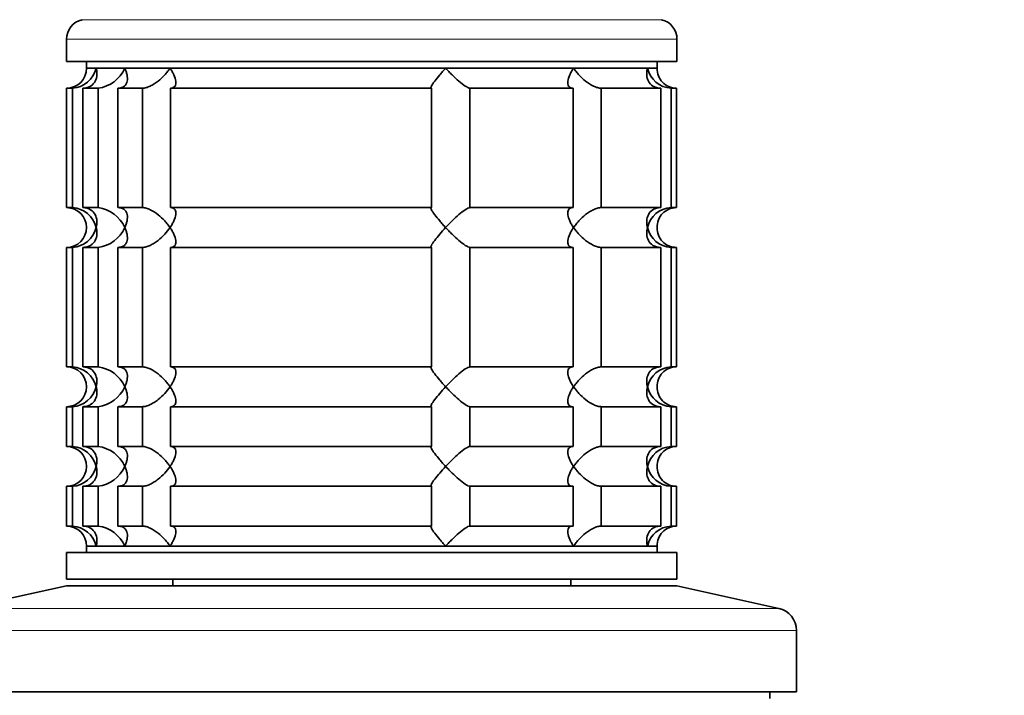
# Model space of a CAD drawing. Units: millimetres. Extents: x 0 to 1457, y 0 to 2761.
# Drawn here: x 761 to 835, y 2092 to 2143 of the extents above; entities that cross this region are included whole.
import ezdxf
from ezdxf import colors
from ezdxf.entities.mleader import LeaderData, LeaderLine
from ezdxf.math import Vec2, Vec3

# ---------------------------------------------------------------- set-up
doc = ezdxf.new("R2010")
doc.units = ezdxf.units.MM
doc.layers.add('DV1_Défaut', color=7, linetype='Continuous')
doc.layers.add('Défaut', color=7, linetype='Continuous')

# ---------------------------------------------------------------- blocks, each defined once
blk = doc.blocks.new('_DOT')
at = {"color": 0}
blk.add_line((0, 0), (-1, 0), dxfattribs=at)
at = {"color": 0, "const_width": 0.333}
blk.add_lwpolyline([(-0.1665, 0, 1), (0.1665, 0, 1)], format="xyb", close=True, dxfattribs=at)
blk = doc.blocks.new('SE')
at = {"layer": 'DV1_Défaut', "color": 7, "linetype": 'Continuous', "lineweight": 18}
for p, q in [((765.344, 2142.677), (809.014, 2142.677)), ((764.179, 2141.215), (810.179, 2141.215)), ((756.511, 2098.316), (817.847, 2098.316)), ((755.179, 2096.656), (819.179, 2096.656))]:
    blk.add_line(p, q, dxfattribs=at)
at = {"layer": 'DV1_Défaut', "color": 7, "linetype": 'Continuous', "lineweight": 35}
for p, q in [((764.179, 2141.215), (764.179, 2139.516)), ((810.179, 2139.516), (810.179, 2141.215)), ((764.179, 2139.516), (810.179, 2139.516)), ((765.679, 2139.516), (765.679, 2139.016)), ((808.679, 2139.016), (808.679, 2139.516)), ((765.679, 2139.016), (808.679, 2139.016)), ((766.411, 2139.016), (765.679, 2139.016)), ((766.411, 2139.016), (768.559, 2139.016)), ((768.559, 2139.016), (771.976, 2139.016)), ((771.976, 2139.016), (792.743, 2139.016)), ((792.743, 2139.016), (802.382, 2139.016)), ((802.382, 2139.016), (807.946, 2139.016)), ((807.946, 2139.016), (808.679, 2139.016)), ((764.622, 2137.516), (764.179, 2137.516)), ((764.179, 2137.516), (764.179, 2128.516)), ((764.622, 2137.516), (764.622, 2128.516)), ((765.398, 2137.516), (766.553, 2137.516)), ((765.398, 2128.516), (765.398, 2137.516)), ((766.553, 2137.516), (766.553, 2128.516)), ((768.052, 2137.516), (769.89, 2137.516)), ((768.052, 2128.516), (768.052, 2137.516)), ((769.89, 2137.516), (769.89, 2128.516)), ((772.01, 2137.516), (791.671, 2137.516)), ((772.01, 2128.516), (772.01, 2137.516)), ((791.671, 2137.516), (791.671, 2128.516)), ((794.567, 2137.516), (802.348, 2137.516)), ((794.567, 2128.516), (794.567, 2137.516)), ((802.348, 2137.516), (802.348, 2128.516)), ((804.468, 2137.516), (808.96, 2137.516)), ((804.468, 2128.516), (804.468, 2137.516)), ((808.96, 2137.516), (808.96, 2128.516)), ((809.736, 2137.516), (810.13, 2137.516)), ((809.736, 2128.516), (809.736, 2137.516)), ((810.13, 2137.516), (810.13, 2128.516)), ((764.622, 2128.516), (764.179, 2128.516)), ((766.553, 2128.516), (765.398, 2128.516)), ((769.89, 2128.516), (768.052, 2128.516)), ((791.671, 2128.516), (772.01, 2128.516)), ((802.348, 2128.516), (794.567, 2128.516)), ((808.96, 2128.516), (804.468, 2128.516)), ((810.13, 2128.516), (809.736, 2128.516)), ((764.622, 2125.516), (764.179, 2125.516)), ((764.179, 2125.516), (764.179, 2116.516)), ((764.622, 2125.516), (764.622, 2116.516)), ((765.398, 2125.516), (766.553, 2125.516)), ((765.398, 2116.516), (765.398, 2125.516)), ((766.553, 2125.516), (766.553, 2116.516)), ((768.052, 2125.516), (769.89, 2125.516)), ((768.052, 2116.516), (768.052, 2125.516)), ((769.89, 2125.516), (769.89, 2116.516)), ((772.01, 2125.516), (791.671, 2125.516)), ((772.01, 2116.516), (772.01, 2125.516)), ((791.671, 2125.516), (791.671, 2116.516)), ((794.567, 2125.516), (802.348, 2125.516)), ((794.567, 2116.516), (794.567, 2125.516)), ((802.348, 2125.516), (802.348, 2116.516)), ((804.468, 2125.516), (808.96, 2125.516)), ((804.468, 2116.516), (804.468, 2125.516)), ((808.96, 2125.516), (808.96, 2116.516)), ((809.736, 2125.516), (810.13, 2125.516)), ((809.736, 2116.516), (809.736, 2125.516)), ((810.13, 2125.516), (810.13, 2116.516)), ((764.622, 2116.516), (764.179, 2116.516)), ((766.553, 2116.516), (765.398, 2116.516)), ((769.89, 2116.516), (768.052, 2116.516)), ((791.671, 2116.516), (772.01, 2116.516)), ((802.348, 2116.516), (794.567, 2116.516)), ((808.96, 2116.516), (804.468, 2116.516)), ((810.13, 2116.516), (809.736, 2116.516)), ((764.622, 2113.516), (764.179, 2113.516)), ((764.179, 2113.516), (764.179, 2110.516)), ((764.622, 2113.516), (764.622, 2110.516)), ((765.398, 2113.516), (766.553, 2113.516)), ((765.398, 2110.516), (765.398, 2113.516)), ((766.553, 2113.516), (766.553, 2110.516)), ((768.052, 2113.516), (769.89, 2113.516)), ((768.052, 2110.516), (768.052, 2113.516)), ((769.89, 2113.516), (769.89, 2110.516)), ((772.01, 2113.516), (791.671, 2113.516)), ((772.01, 2110.516), (772.01, 2113.516)), ((791.671, 2113.516), (791.671, 2110.516)), ((794.567, 2113.516), (802.348, 2113.516)), ((794.567, 2110.516), (794.567, 2113.516)), ((802.348, 2113.516), (802.348, 2110.516)), ((804.468, 2113.516), (808.96, 2113.516)), ((804.468, 2110.516), (804.468, 2113.516)), ((808.96, 2113.516), (808.96, 2110.516)), ((809.736, 2113.516), (810.13, 2113.516)), ((809.736, 2110.516), (809.736, 2113.516)), ((810.13, 2113.516), (810.13, 2110.516)), ((764.622, 2110.516), (764.179, 2110.516)), ((766.553, 2110.516), (765.398, 2110.516)), ((769.89, 2110.516), (768.052, 2110.516)), ((791.671, 2110.516), (772.01, 2110.516)), ((802.348, 2110.516), (794.567, 2110.516)), ((808.96, 2110.516), (804.468, 2110.516)), ((810.13, 2110.516), (809.736, 2110.516)), ((764.179, 2107.516), (764.622, 2107.516)), ((764.179, 2107.516), (764.179, 2104.516)), ((764.622, 2107.516), (764.622, 2104.516)), ((765.398, 2107.516), (766.553, 2107.516)), ((765.398, 2104.516), (765.398, 2107.516)), ((766.553, 2107.516), (766.553, 2104.516)), ((768.052, 2107.516), (769.89, 2107.516)), ((768.052, 2104.516), (768.052, 2107.516)), ((769.89, 2107.516), (769.89, 2104.516)), ((772.01, 2107.516), (791.671, 2107.516)), ((772.01, 2104.516), (772.01, 2107.516)), ((791.671, 2107.516), (791.671, 2104.516)), ((794.567, 2107.516), (802.348, 2107.516)), ((794.567, 2104.516), (794.567, 2107.516)), ((802.348, 2107.516), (802.348, 2104.516)), ((804.468, 2107.516), (808.96, 2107.516)), ((804.468, 2104.516), (804.468, 2107.516)), ((808.96, 2107.516), (808.96, 2104.516)), ((809.736, 2107.516), (810.13, 2107.516)), ((809.736, 2104.516), (809.736, 2107.516)), ((810.13, 2107.516), (810.13, 2104.516)), ((764.179, 2104.516), (764.622, 2104.516)), ((766.553, 2104.516), (765.398, 2104.516)), ((769.89, 2104.516), (768.052, 2104.516)), ((791.671, 2104.516), (772.01, 2104.516)), ((802.348, 2104.516), (794.567, 2104.516)), ((808.96, 2104.516), (804.468, 2104.516)), ((810.13, 2104.516), (809.736, 2104.516)), ((765.679, 2103.016), (808.679, 2103.016)), ((765.679, 2103.016), (765.679, 2102.516)), ((766.411, 2103.016), (765.679, 2103.016)), ((766.411, 2103.016), (768.559, 2103.016)), ((768.559, 2103.016), (771.976, 2103.016)), ((771.976, 2103.016), (792.743, 2103.016)), ((792.743, 2103.016), (802.382, 2103.016)), ((802.382, 2103.016), (807.946, 2103.016)), ((807.946, 2103.016), (808.679, 2103.016)), ((808.679, 2102.516), (808.679, 2103.016)), ((764.179, 2102.516), (810.179, 2102.516)), ((764.179, 2102.516), (764.179, 2100.516)), ((810.179, 2100.516), (810.179, 2102.516)), ((764.179, 2100.016), (756.511, 2098.316)), ((764.179, 2100.516), (810.179, 2100.516)), ((764.179, 2100.016), (810.179, 2100.016)), ((772.179, 2100.516), (772.179, 2100.016)), ((802.179, 2100.016), (802.179, 2100.516)), ((817.847, 2098.316), (810.179, 2100.016)), ((819.179, 2092.016), (819.179, 2096.656)), ((755.179, 2092.016), (819.179, 2092.016)), ((817.179, 2091.516), (817.179, 2092.016))]:
    blk.add_line(p, q, dxfattribs=at)
for centre, radius, start, end in [((765.679, 2141.215), 1.5, 102.90299, 180), ((808.679, 2141.215), 1.5, 0, 77.09701), ((764.179, 2139.016), 1.5, 270, 0), ((764.506, 2139.472), 1.959, 273.3931, 346.54274), ((766.237, 2140.029), 2.533, 277.15313, 336.41432), ((809.852, 2139.472), 1.959, 193.45726, 266.6069), ((810.139, 2138.977), 1.461, 178.46596, 269.63491), ((764.179, 2127.016), 1.5, 270, 90), ((764.506, 2126.56), 1.959, 13.45726, 86.6069), ((766.232, 2125.994), 2.542, 23.69185, 82.7407), ((809.854, 2126.557), 1.962, 93.44753, 166.48831), ((810.138, 2127.056), 1.459, 90.30746, 181.59168), ((764.504, 2127.474), 1.962, 273.44753, 346.48831), ((766.232, 2128.037), 2.542, 277.26145, 336.30599), ((809.852, 2127.472), 1.959, 193.45726, 266.6069), ((810.139, 2126.977), 1.461, 178.46596, 269.63491), ((764.179, 2115.016), 1.5, 270, 90), ((764.506, 2114.56), 1.959, 13.45726, 86.6069), ((766.232, 2113.994), 2.542, 23.69185, 82.7407), ((809.854, 2114.557), 1.962, 93.44753, 166.48831), ((810.138, 2115.056), 1.459, 90.30746, 181.59168), ((764.504, 2115.474), 1.962, 273.44753, 346.48831), ((766.232, 2116.037), 2.542, 277.26145, 336.30599), ((809.852, 2115.472), 1.959, 193.45726, 266.6069), ((810.139, 2114.977), 1.461, 178.46596, 269.63491), ((764.179, 2109.016), 1.5, 270, 90), ((764.506, 2108.56), 1.959, 13.45726, 86.6069), ((766.232, 2107.994), 2.542, 23.69185, 82.7407), ((809.854, 2108.557), 1.962, 93.44753, 166.48831), ((810.138, 2109.056), 1.459, 90.30746, 181.59168), ((764.504, 2109.474), 1.962, 273.44753, 346.48831), ((766.232, 2110.037), 2.542, 277.26145, 336.30599), ((809.852, 2109.472), 1.959, 193.45726, 266.6069), ((810.139, 2108.977), 1.461, 178.46596, 269.63491), ((764.179, 2103.016), 1.5, 0, 90), ((764.506, 2102.56), 1.959, 13.45726, 86.6069), ((766.232, 2101.994), 2.542, 23.69185, 82.7407), ((809.852, 2102.56), 1.959, 93.3931, 166.54274), ((810.138, 2103.056), 1.459, 90.30746, 181.59168), ((817.479, 2096.656), 1.7, 0, 77.5)]:
    blk.add_arc(centre, radius, start, end, dxfattribs=at)
for points, knots in [([(766.411, 2139.016), (766.432, 2138.932), (766.447, 2138.846), (766.463, 2138.679), (766.465, 2138.597), (766.448, 2138.352), (766.408, 2138.191), (766.257, 2137.902), (766.145, 2137.77), (765.908, 2137.623), (765.818, 2137.584), (765.62, 2137.53), (765.51, 2137.516), (765.398, 2137.516)], [0, 0, 0, 0, 0.125, 0.125, 0.25, 0.25, 0.5, 0.5, 0.75, 0.75, 0.875, 0.875, 1, 1, 1, 1]), ([(768.559, 2139.016), (768.6, 2138.932), (768.635, 2138.846), (768.693, 2138.679), (768.716, 2138.597), (768.764, 2138.352), (768.771, 2138.191), (768.713, 2137.902), (768.648, 2137.77), (768.476, 2137.623), (768.407, 2137.584), (768.245, 2137.53), (768.152, 2137.516), (768.052, 2137.516)], [0, 0, 0, 0, 0.125, 0.125, 0.25, 0.25, 0.5, 0.5, 0.75, 0.75, 0.875, 0.875, 1, 1, 1, 1]), ([(769.89, 2137.516), (769.976, 2137.516), (770.072, 2137.53), (770.271, 2137.584), (770.376, 2137.624), (770.582, 2137.721), (770.685, 2137.778), (770.882, 2137.904), (770.977, 2137.973), (771.256, 2138.192), (771.422, 2138.348), (771.649, 2138.594), (771.721, 2138.678), (771.855, 2138.846), (771.919, 2138.932), (771.976, 2139.016)], [0, 0, 0, 0, 0.125, 0.125, 0.25, 0.25, 0.375, 0.375, 0.5, 0.5, 0.75, 0.75, 0.875, 0.875, 1, 1, 1, 1]), ([(771.976, 2139.016), (772.033, 2138.932), (772.087, 2138.846), (772.182, 2138.679), (772.225, 2138.597), (772.336, 2138.352), (772.388, 2138.191), (772.426, 2137.902), (772.413, 2137.77), (772.319, 2137.623), (772.275, 2137.584), (772.161, 2137.53), (772.09, 2137.516), (772.01, 2137.516)], [0, 0, 0, 0, 0.125, 0.125, 0.25, 0.25, 0.5, 0.5, 0.75, 0.75, 0.875, 0.875, 1, 1, 1, 1]), ([(791.671, 2137.516), (791.644, 2137.516), (791.631, 2137.53), (791.632, 2137.584), (791.646, 2137.623), (791.72, 2137.77), (791.809, 2137.902), (792.026, 2138.191), (792.157, 2138.352), (792.366, 2138.597), (792.438, 2138.679), (792.587, 2138.846), (792.665, 2138.932), (792.743, 2139.016)], [0, 0, 0, 0, 0.125, 0.125, 0.25, 0.25, 0.5, 0.5, 0.75, 0.75, 0.875, 0.875, 1, 1, 1, 1]), ([(792.743, 2139.016), (792.822, 2138.932), (792.903, 2138.846), (793.066, 2138.679), (793.149, 2138.597), (793.4, 2138.352), (793.573, 2138.191), (793.911, 2137.902), (794.079, 2137.77), (794.301, 2137.623), (794.369, 2137.584), (794.485, 2137.53), (794.533, 2137.516), (794.567, 2137.516)], [0, 0, 0, 0, 0.125, 0.125, 0.25, 0.25, 0.5, 0.5, 0.75, 0.75, 0.875, 0.875, 1, 1, 1, 1]), ([(802.348, 2137.516), (802.267, 2137.516), (802.196, 2137.53), (802.083, 2137.584), (802.038, 2137.624), (801.976, 2137.721), (801.957, 2137.778), (801.939, 2137.904), (801.941, 2137.973), (801.97, 2138.192), (802.02, 2138.348), (802.131, 2138.594), (802.174, 2138.678), (802.27, 2138.846), (802.324, 2138.932), (802.382, 2139.016)], [0, 0, 0, 0, 0.125, 0.125, 0.25, 0.25, 0.375, 0.375, 0.5, 0.5, 0.75, 0.75, 0.875, 0.875, 1, 1, 1, 1]), ([(802.382, 2139.016), (802.439, 2138.932), (802.502, 2138.846), (802.635, 2138.679), (802.706, 2138.597), (802.932, 2138.352), (803.102, 2138.191), (803.47, 2137.902), (803.672, 2137.77), (803.982, 2137.623), (804.086, 2137.584), (804.286, 2137.53), (804.382, 2137.516), (804.468, 2137.516)], [0, 0, 0, 0, 0.125, 0.125, 0.25, 0.25, 0.5, 0.5, 0.75, 0.75, 0.875, 0.875, 1, 1, 1, 1]), ([(808.96, 2137.516), (808.847, 2137.516), (808.738, 2137.53), (808.539, 2137.584), (808.449, 2137.623), (808.212, 2137.77), (808.1, 2137.902), (807.95, 2138.191), (807.91, 2138.352), (807.893, 2138.597), (807.894, 2138.679), (807.91, 2138.846), (807.925, 2138.932), (807.946, 2139.016)], [0, 0, 0, 0, 0.125, 0.125, 0.25, 0.25, 0.5, 0.5, 0.75, 0.75, 0.875, 0.875, 1, 1, 1, 1]), ([(765.398, 2128.516), (765.625, 2128.516), (765.829, 2128.457), (766.145, 2128.262), (766.256, 2128.131), (766.408, 2127.84), (766.447, 2127.683), (766.471, 2127.354), (766.454, 2127.184), (766.411, 2127.016)], [0, 0, 0, 0, 0.25, 0.25, 0.5, 0.5, 0.75, 0.75, 1, 1, 1, 1]), ([(768.052, 2128.516), (768.152, 2128.516), (768.245, 2128.501), (768.407, 2128.448), (768.476, 2128.408), (768.59, 2128.311), (768.635, 2128.253), (768.703, 2128.127), (768.727, 2128.059), (768.771, 2127.84), (768.765, 2127.683), (768.716, 2127.437), (768.693, 2127.353), (768.635, 2127.185), (768.6, 2127.1), (768.559, 2127.016)], [0, 0, 0, 0, 0.125, 0.125, 0.25, 0.25, 0.375, 0.375, 0.5, 0.5, 0.75, 0.75, 0.875, 0.875, 1, 1, 1, 1]), ([(771.976, 2127.016), (771.919, 2127.1), (771.855, 2127.185), (771.722, 2127.352), (771.651, 2127.435), (771.426, 2127.679), (771.255, 2127.84), (770.887, 2128.13), (770.686, 2128.262), (770.375, 2128.408), (770.272, 2128.447), (770.072, 2128.501), (769.976, 2128.516), (769.89, 2128.516)], [0, 0, 0, 0, 0.125, 0.125, 0.25, 0.25, 0.5, 0.5, 0.75, 0.75, 0.875, 0.875, 1, 1, 1, 1]), ([(772.01, 2128.516), (772.09, 2128.516), (772.161, 2128.501), (772.275, 2128.448), (772.319, 2128.408), (772.382, 2128.311), (772.401, 2128.253), (772.418, 2128.127), (772.417, 2128.059), (772.388, 2127.84), (772.337, 2127.683), (772.226, 2127.437), (772.183, 2127.353), (772.087, 2127.185), (772.033, 2127.1), (771.976, 2127.016)], [0, 0, 0, 0, 0.125, 0.125, 0.25, 0.25, 0.375, 0.375, 0.5, 0.5, 0.75, 0.75, 0.875, 0.875, 1, 1, 1, 1]), ([(792.743, 2127.016), (792.665, 2127.1), (792.587, 2127.185), (792.438, 2127.352), (792.366, 2127.435), (792.157, 2127.679), (792.026, 2127.84), (791.809, 2128.13), (791.72, 2128.262), (791.646, 2128.408), (791.632, 2128.447), (791.631, 2128.501), (791.644, 2128.516), (791.671, 2128.516)], [0, 0, 0, 0, 0.125, 0.125, 0.25, 0.25, 0.5, 0.5, 0.75, 0.75, 0.875, 0.875, 1, 1, 1, 1]), ([(794.567, 2128.516), (794.498, 2128.516), (794.375, 2128.457), (794.08, 2128.262), (793.913, 2128.131), (793.573, 2127.84), (793.404, 2127.683), (793.066, 2127.354), (792.901, 2127.184), (792.743, 2127.016)], [0, 0, 0, 0, 0.25, 0.25, 0.5, 0.5, 0.75, 0.75, 1, 1, 1, 1]), ([(802.382, 2127.016), (802.324, 2127.1), (802.27, 2127.185), (802.175, 2127.352), (802.133, 2127.435), (802.022, 2127.679), (801.97, 2127.84), (801.931, 2128.13), (801.944, 2128.262), (802.039, 2128.408), (802.082, 2128.447), (802.196, 2128.501), (802.267, 2128.516), (802.348, 2128.516)], [0, 0, 0, 0, 0.125, 0.125, 0.25, 0.25, 0.5, 0.5, 0.75, 0.75, 0.875, 0.875, 1, 1, 1, 1]), ([(804.468, 2128.516), (804.382, 2128.516), (804.285, 2128.501), (804.086, 2128.448), (803.982, 2128.408), (803.776, 2128.311), (803.673, 2128.253), (803.476, 2128.127), (803.38, 2128.059), (803.102, 2127.84), (802.936, 2127.683), (802.708, 2127.437), (802.636, 2127.353), (802.502, 2127.185), (802.439, 2127.1), (802.382, 2127.016)], [0, 0, 0, 0, 0.125, 0.125, 0.25, 0.25, 0.375, 0.375, 0.5, 0.5, 0.75, 0.75, 0.875, 0.875, 1, 1, 1, 1]), ([(807.946, 2127.016), (807.925, 2127.1), (807.91, 2127.185), (807.894, 2127.352), (807.893, 2127.435), (807.91, 2127.679), (807.95, 2127.84), (808.1, 2128.13), (808.212, 2128.262), (808.449, 2128.408), (808.539, 2128.447), (808.738, 2128.501), (808.847, 2128.516), (808.96, 2128.516)], [0, 0, 0, 0, 0.125, 0.125, 0.25, 0.25, 0.5, 0.5, 0.75, 0.75, 0.875, 0.875, 1, 1, 1, 1]), ([(766.411, 2127.016), (766.432, 2126.932), (766.447, 2126.846), (766.463, 2126.679), (766.465, 2126.597), (766.448, 2126.352), (766.408, 2126.191), (766.257, 2125.902), (766.145, 2125.77), (765.908, 2125.623), (765.818, 2125.584), (765.62, 2125.53), (765.51, 2125.516), (765.398, 2125.516)], [0, 0, 0, 0, 0.125, 0.125, 0.25, 0.25, 0.5, 0.5, 0.75, 0.75, 0.875, 0.875, 1, 1, 1, 1]), ([(768.559, 2127.016), (768.6, 2126.932), (768.635, 2126.846), (768.693, 2126.678), (768.716, 2126.594), (768.765, 2126.348), (768.771, 2126.192), (768.727, 2125.973), (768.703, 2125.904), (768.635, 2125.778), (768.59, 2125.721), (768.476, 2125.624), (768.407, 2125.584), (768.245, 2125.53), (768.152, 2125.516), (768.052, 2125.516)], [0, 0, 0, 0, 0.125, 0.125, 0.25, 0.25, 0.5, 0.5, 0.625, 0.625, 0.75, 0.75, 0.875, 0.875, 1, 1, 1, 1]), ([(769.89, 2125.516), (769.976, 2125.516), (770.071, 2125.53), (770.272, 2125.584), (770.374, 2125.623), (770.582, 2125.721), (770.683, 2125.778), (770.881, 2125.904), (770.979, 2125.974), (771.439, 2126.336), (771.746, 2126.68), (771.976, 2127.016)], [0, 0, 0, 0, 0.125, 0.125, 0.25, 0.25, 0.375, 0.375, 0.5, 0.5, 1, 1, 1, 1]), ([(771.976, 2127.016), (772.033, 2126.932), (772.087, 2126.846), (772.183, 2126.678), (772.226, 2126.594), (772.337, 2126.348), (772.388, 2126.192), (772.417, 2125.973), (772.418, 2125.904), (772.401, 2125.778), (772.382, 2125.721), (772.319, 2125.624), (772.275, 2125.584), (772.161, 2125.53), (772.09, 2125.516), (772.01, 2125.516)], [0, 0, 0, 0, 0.125, 0.125, 0.25, 0.25, 0.5, 0.5, 0.625, 0.625, 0.75, 0.75, 0.875, 0.875, 1, 1, 1, 1]), ([(791.671, 2125.516), (791.644, 2125.516), (791.631, 2125.53), (791.632, 2125.584), (791.646, 2125.624), (791.72, 2125.77), (791.809, 2125.902), (792.026, 2126.192), (792.157, 2126.352), (792.435, 2126.678), (792.585, 2126.846), (792.743, 2127.016)], [0, 0, 0, 0, 0.125, 0.125, 0.25, 0.25, 0.5, 0.5, 0.75, 0.75, 1, 1, 1, 1]), ([(792.743, 2127.016), (792.822, 2126.932), (792.903, 2126.846), (793.066, 2126.679), (793.149, 2126.597), (793.4, 2126.352), (793.573, 2126.191), (793.911, 2125.902), (794.079, 2125.77), (794.301, 2125.623), (794.369, 2125.584), (794.485, 2125.53), (794.533, 2125.516), (794.567, 2125.516)], [0, 0, 0, 0, 0.125, 0.125, 0.25, 0.25, 0.5, 0.5, 0.75, 0.75, 0.875, 0.875, 1, 1, 1, 1]), ([(802.348, 2125.516), (802.267, 2125.516), (802.196, 2125.53), (802.083, 2125.584), (802.038, 2125.624), (801.976, 2125.721), (801.957, 2125.778), (801.939, 2125.904), (801.941, 2125.973), (801.97, 2126.192), (802.02, 2126.348), (802.131, 2126.594), (802.174, 2126.678), (802.27, 2126.846), (802.324, 2126.932), (802.382, 2127.016)], [0, 0, 0, 0, 0.125, 0.125, 0.25, 0.25, 0.375, 0.375, 0.5, 0.5, 0.75, 0.75, 0.875, 0.875, 1, 1, 1, 1]), ([(802.382, 2127.016), (802.439, 2126.932), (802.502, 2126.846), (802.635, 2126.679), (802.706, 2126.597), (802.932, 2126.352), (803.102, 2126.191), (803.47, 2125.902), (803.672, 2125.77), (803.982, 2125.623), (804.086, 2125.584), (804.286, 2125.53), (804.382, 2125.516), (804.468, 2125.516)], [0, 0, 0, 0, 0.125, 0.125, 0.25, 0.25, 0.5, 0.5, 0.75, 0.75, 0.875, 0.875, 1, 1, 1, 1]), ([(808.96, 2125.516), (808.733, 2125.516), (808.528, 2125.575), (808.213, 2125.769), (808.101, 2125.901), (807.95, 2126.191), (807.91, 2126.348), (807.887, 2126.678), (807.904, 2126.847), (807.946, 2127.016)], [0, 0, 0, 0, 0.25, 0.25, 0.5, 0.5, 0.75, 0.75, 1, 1, 1, 1]), ([(765.398, 2116.516), (765.625, 2116.516), (765.829, 2116.457), (766.145, 2116.262), (766.256, 2116.131), (766.408, 2115.84), (766.447, 2115.683), (766.471, 2115.354), (766.454, 2115.184), (766.411, 2115.016)], [0, 0, 0, 0, 0.25, 0.25, 0.5, 0.5, 0.75, 0.75, 1, 1, 1, 1]), ([(768.052, 2116.516), (768.152, 2116.516), (768.245, 2116.501), (768.407, 2116.448), (768.476, 2116.408), (768.59, 2116.311), (768.635, 2116.253), (768.703, 2116.127), (768.727, 2116.059), (768.771, 2115.84), (768.765, 2115.683), (768.716, 2115.437), (768.693, 2115.353), (768.635, 2115.185), (768.6, 2115.1), (768.559, 2115.016)], [0, 0, 0, 0, 0.125, 0.125, 0.25, 0.25, 0.375, 0.375, 0.5, 0.5, 0.75, 0.75, 0.875, 0.875, 1, 1, 1, 1]), ([(771.976, 2115.016), (771.919, 2115.1), (771.855, 2115.185), (771.722, 2115.352), (771.651, 2115.435), (771.426, 2115.679), (771.255, 2115.84), (770.887, 2116.13), (770.686, 2116.262), (770.375, 2116.408), (770.272, 2116.447), (770.072, 2116.501), (769.976, 2116.516), (769.89, 2116.516)], [0, 0, 0, 0, 0.125, 0.125, 0.25, 0.25, 0.5, 0.5, 0.75, 0.75, 0.875, 0.875, 1, 1, 1, 1]), ([(772.01, 2116.516), (772.09, 2116.516), (772.161, 2116.501), (772.275, 2116.448), (772.319, 2116.408), (772.382, 2116.311), (772.401, 2116.253), (772.418, 2116.127), (772.417, 2116.059), (772.388, 2115.84), (772.337, 2115.683), (772.226, 2115.437), (772.183, 2115.353), (772.087, 2115.185), (772.033, 2115.1), (771.976, 2115.016)], [0, 0, 0, 0, 0.125, 0.125, 0.25, 0.25, 0.375, 0.375, 0.5, 0.5, 0.75, 0.75, 0.875, 0.875, 1, 1, 1, 1]), ([(792.743, 2115.016), (792.665, 2115.1), (792.587, 2115.185), (792.438, 2115.352), (792.366, 2115.435), (792.157, 2115.679), (792.026, 2115.84), (791.809, 2116.13), (791.72, 2116.262), (791.646, 2116.408), (791.632, 2116.447), (791.631, 2116.501), (791.644, 2116.516), (791.671, 2116.516)], [0, 0, 0, 0, 0.125, 0.125, 0.25, 0.25, 0.5, 0.5, 0.75, 0.75, 0.875, 0.875, 1, 1, 1, 1]), ([(794.567, 2116.516), (794.498, 2116.516), (794.375, 2116.457), (794.08, 2116.262), (793.913, 2116.131), (793.573, 2115.84), (793.404, 2115.683), (793.066, 2115.354), (792.901, 2115.184), (792.743, 2115.016)], [0, 0, 0, 0, 0.25, 0.25, 0.5, 0.5, 0.75, 0.75, 1, 1, 1, 1]), ([(802.382, 2115.016), (802.324, 2115.1), (802.27, 2115.185), (802.175, 2115.352), (802.133, 2115.435), (802.022, 2115.679), (801.97, 2115.84), (801.931, 2116.13), (801.944, 2116.262), (802.039, 2116.408), (802.082, 2116.447), (802.196, 2116.501), (802.267, 2116.516), (802.348, 2116.516)], [0, 0, 0, 0, 0.125, 0.125, 0.25, 0.25, 0.5, 0.5, 0.75, 0.75, 0.875, 0.875, 1, 1, 1, 1]), ([(804.468, 2116.516), (804.382, 2116.516), (804.285, 2116.501), (804.086, 2116.448), (803.982, 2116.408), (803.776, 2116.311), (803.673, 2116.253), (803.476, 2116.127), (803.38, 2116.059), (803.102, 2115.84), (802.936, 2115.683), (802.708, 2115.437), (802.636, 2115.353), (802.502, 2115.185), (802.439, 2115.1), (802.382, 2115.016)], [0, 0, 0, 0, 0.125, 0.125, 0.25, 0.25, 0.375, 0.375, 0.5, 0.5, 0.75, 0.75, 0.875, 0.875, 1, 1, 1, 1]), ([(807.946, 2115.016), (807.925, 2115.1), (807.91, 2115.185), (807.894, 2115.352), (807.893, 2115.435), (807.91, 2115.679), (807.95, 2115.84), (808.1, 2116.13), (808.212, 2116.262), (808.449, 2116.408), (808.539, 2116.447), (808.738, 2116.501), (808.847, 2116.516), (808.96, 2116.516)], [0, 0, 0, 0, 0.125, 0.125, 0.25, 0.25, 0.5, 0.5, 0.75, 0.75, 0.875, 0.875, 1, 1, 1, 1]), ([(766.411, 2115.016), (766.432, 2114.932), (766.447, 2114.846), (766.463, 2114.679), (766.465, 2114.597), (766.448, 2114.352), (766.408, 2114.191), (766.257, 2113.902), (766.145, 2113.77), (765.908, 2113.623), (765.818, 2113.584), (765.62, 2113.53), (765.51, 2113.516), (765.398, 2113.516)], [0, 0, 0, 0, 0.125, 0.125, 0.25, 0.25, 0.5, 0.5, 0.75, 0.75, 0.875, 0.875, 1, 1, 1, 1]), ([(768.559, 2115.016), (768.6, 2114.932), (768.635, 2114.846), (768.693, 2114.678), (768.716, 2114.594), (768.765, 2114.348), (768.771, 2114.192), (768.727, 2113.973), (768.703, 2113.904), (768.635, 2113.778), (768.59, 2113.721), (768.476, 2113.624), (768.407, 2113.584), (768.245, 2113.53), (768.152, 2113.516), (768.052, 2113.516)], [0, 0, 0, 0, 0.125, 0.125, 0.25, 0.25, 0.5, 0.5, 0.625, 0.625, 0.75, 0.75, 0.875, 0.875, 1, 1, 1, 1]), ([(769.89, 2113.516), (769.976, 2113.516), (770.071, 2113.53), (770.272, 2113.584), (770.374, 2113.623), (770.582, 2113.721), (770.683, 2113.778), (770.881, 2113.904), (770.979, 2113.974), (771.439, 2114.336), (771.746, 2114.68), (771.976, 2115.016)], [0, 0, 0, 0, 0.125, 0.125, 0.25, 0.25, 0.375, 0.375, 0.5, 0.5, 1, 1, 1, 1]), ([(771.976, 2115.016), (772.033, 2114.932), (772.087, 2114.846), (772.183, 2114.678), (772.226, 2114.594), (772.337, 2114.348), (772.388, 2114.192), (772.417, 2113.973), (772.418, 2113.904), (772.401, 2113.778), (772.382, 2113.721), (772.319, 2113.624), (772.275, 2113.584), (772.161, 2113.53), (772.09, 2113.516), (772.01, 2113.516)], [0, 0, 0, 0, 0.125, 0.125, 0.25, 0.25, 0.5, 0.5, 0.625, 0.625, 0.75, 0.75, 0.875, 0.875, 1, 1, 1, 1]), ([(791.671, 2113.516), (791.644, 2113.516), (791.631, 2113.53), (791.632, 2113.584), (791.646, 2113.624), (791.72, 2113.77), (791.809, 2113.902), (792.026, 2114.192), (792.157, 2114.352), (792.435, 2114.678), (792.585, 2114.846), (792.743, 2115.016)], [0, 0, 0, 0, 0.125, 0.125, 0.25, 0.25, 0.5, 0.5, 0.75, 0.75, 1, 1, 1, 1]), ([(792.743, 2115.016), (792.822, 2114.932), (792.903, 2114.846), (793.066, 2114.679), (793.149, 2114.597), (793.4, 2114.352), (793.573, 2114.191), (793.911, 2113.902), (794.079, 2113.77), (794.301, 2113.623), (794.369, 2113.584), (794.485, 2113.53), (794.533, 2113.516), (794.567, 2113.516)], [0, 0, 0, 0, 0.125, 0.125, 0.25, 0.25, 0.5, 0.5, 0.75, 0.75, 0.875, 0.875, 1, 1, 1, 1]), ([(802.348, 2113.516), (802.267, 2113.516), (802.196, 2113.53), (802.083, 2113.584), (802.038, 2113.624), (801.976, 2113.721), (801.957, 2113.778), (801.939, 2113.904), (801.941, 2113.973), (801.97, 2114.192), (802.02, 2114.348), (802.131, 2114.594), (802.174, 2114.678), (802.27, 2114.846), (802.324, 2114.932), (802.382, 2115.016)], [0, 0, 0, 0, 0.125, 0.125, 0.25, 0.25, 0.375, 0.375, 0.5, 0.5, 0.75, 0.75, 0.875, 0.875, 1, 1, 1, 1]), ([(802.382, 2115.016), (802.439, 2114.932), (802.502, 2114.846), (802.635, 2114.679), (802.706, 2114.597), (802.932, 2114.352), (803.102, 2114.191), (803.47, 2113.902), (803.672, 2113.77), (803.982, 2113.623), (804.086, 2113.584), (804.286, 2113.53), (804.382, 2113.516), (804.468, 2113.516)], [0, 0, 0, 0, 0.125, 0.125, 0.25, 0.25, 0.5, 0.5, 0.75, 0.75, 0.875, 0.875, 1, 1, 1, 1]), ([(808.96, 2113.516), (808.733, 2113.516), (808.528, 2113.575), (808.213, 2113.769), (808.101, 2113.901), (807.95, 2114.191), (807.91, 2114.348), (807.887, 2114.678), (807.904, 2114.847), (807.946, 2115.016)], [0, 0, 0, 0, 0.25, 0.25, 0.5, 0.5, 0.75, 0.75, 1, 1, 1, 1]), ([(765.398, 2110.516), (765.625, 2110.516), (765.829, 2110.457), (766.145, 2110.262), (766.256, 2110.131), (766.408, 2109.84), (766.447, 2109.683), (766.471, 2109.354), (766.454, 2109.184), (766.411, 2109.016)], [0, 0, 0, 0, 0.25, 0.25, 0.5, 0.5, 0.75, 0.75, 1, 1, 1, 1]), ([(768.052, 2110.516), (768.152, 2110.516), (768.245, 2110.501), (768.407, 2110.448), (768.476, 2110.408), (768.59, 2110.311), (768.635, 2110.253), (768.703, 2110.127), (768.727, 2110.059), (768.771, 2109.84), (768.765, 2109.683), (768.716, 2109.437), (768.693, 2109.353), (768.635, 2109.185), (768.6, 2109.1), (768.559, 2109.016)], [0, 0, 0, 0, 0.125, 0.125, 0.25, 0.25, 0.375, 0.375, 0.5, 0.5, 0.75, 0.75, 0.875, 0.875, 1, 1, 1, 1]), ([(771.976, 2109.016), (771.919, 2109.1), (771.855, 2109.185), (771.722, 2109.352), (771.651, 2109.435), (771.426, 2109.679), (771.255, 2109.84), (770.887, 2110.13), (770.686, 2110.262), (770.375, 2110.408), (770.272, 2110.447), (770.072, 2110.501), (769.976, 2110.516), (769.89, 2110.516)], [0, 0, 0, 0, 0.125, 0.125, 0.25, 0.25, 0.5, 0.5, 0.75, 0.75, 0.875, 0.875, 1, 1, 1, 1]), ([(772.01, 2110.516), (772.09, 2110.516), (772.161, 2110.501), (772.275, 2110.448), (772.319, 2110.408), (772.382, 2110.311), (772.401, 2110.253), (772.418, 2110.127), (772.417, 2110.059), (772.388, 2109.84), (772.337, 2109.683), (772.226, 2109.437), (772.183, 2109.353), (772.087, 2109.185), (772.033, 2109.1), (771.976, 2109.016)], [0, 0, 0, 0, 0.125, 0.125, 0.25, 0.25, 0.375, 0.375, 0.5, 0.5, 0.75, 0.75, 0.875, 0.875, 1, 1, 1, 1]), ([(792.743, 2109.016), (792.665, 2109.1), (792.587, 2109.185), (792.438, 2109.352), (792.366, 2109.435), (792.157, 2109.679), (792.026, 2109.84), (791.809, 2110.13), (791.72, 2110.262), (791.646, 2110.408), (791.632, 2110.447), (791.631, 2110.501), (791.644, 2110.516), (791.671, 2110.516)], [0, 0, 0, 0, 0.125, 0.125, 0.25, 0.25, 0.5, 0.5, 0.75, 0.75, 0.875, 0.875, 1, 1, 1, 1]), ([(794.567, 2110.516), (794.498, 2110.516), (794.375, 2110.457), (794.08, 2110.262), (793.913, 2110.131), (793.573, 2109.84), (793.404, 2109.683), (793.066, 2109.354), (792.901, 2109.184), (792.743, 2109.016)], [0, 0, 0, 0, 0.25, 0.25, 0.5, 0.5, 0.75, 0.75, 1, 1, 1, 1]), ([(802.382, 2109.016), (802.324, 2109.1), (802.27, 2109.185), (802.175, 2109.352), (802.133, 2109.435), (802.022, 2109.679), (801.97, 2109.84), (801.931, 2110.13), (801.944, 2110.262), (802.039, 2110.408), (802.082, 2110.447), (802.196, 2110.501), (802.267, 2110.516), (802.348, 2110.516)], [0, 0, 0, 0, 0.125, 0.125, 0.25, 0.25, 0.5, 0.5, 0.75, 0.75, 0.875, 0.875, 1, 1, 1, 1]), ([(804.468, 2110.516), (804.382, 2110.516), (804.285, 2110.501), (804.086, 2110.448), (803.982, 2110.408), (803.776, 2110.311), (803.673, 2110.253), (803.476, 2110.127), (803.38, 2110.059), (803.102, 2109.84), (802.936, 2109.683), (802.708, 2109.437), (802.636, 2109.353), (802.502, 2109.185), (802.439, 2109.1), (802.382, 2109.016)], [0, 0, 0, 0, 0.125, 0.125, 0.25, 0.25, 0.375, 0.375, 0.5, 0.5, 0.75, 0.75, 0.875, 0.875, 1, 1, 1, 1]), ([(807.946, 2109.016), (807.925, 2109.1), (807.91, 2109.185), (807.894, 2109.352), (807.893, 2109.435), (807.91, 2109.679), (807.95, 2109.84), (808.1, 2110.13), (808.212, 2110.262), (808.449, 2110.408), (808.539, 2110.447), (808.738, 2110.501), (808.847, 2110.516), (808.96, 2110.516)], [0, 0, 0, 0, 0.125, 0.125, 0.25, 0.25, 0.5, 0.5, 0.75, 0.75, 0.875, 0.875, 1, 1, 1, 1]), ([(766.411, 2109.016), (766.432, 2108.932), (766.447, 2108.846), (766.463, 2108.679), (766.465, 2108.597), (766.448, 2108.352), (766.408, 2108.191), (766.257, 2107.902), (766.145, 2107.77), (765.908, 2107.623), (765.818, 2107.584), (765.62, 2107.53), (765.51, 2107.516), (765.398, 2107.516)], [0, 0, 0, 0, 0.125, 0.125, 0.25, 0.25, 0.5, 0.5, 0.75, 0.75, 0.875, 0.875, 1, 1, 1, 1]), ([(768.559, 2109.016), (768.6, 2108.932), (768.635, 2108.846), (768.693, 2108.678), (768.716, 2108.594), (768.765, 2108.348), (768.771, 2108.192), (768.727, 2107.973), (768.703, 2107.904), (768.635, 2107.778), (768.59, 2107.721), (768.476, 2107.624), (768.407, 2107.584), (768.245, 2107.53), (768.152, 2107.516), (768.052, 2107.516)], [0, 0, 0, 0, 0.125, 0.125, 0.25, 0.25, 0.5, 0.5, 0.625, 0.625, 0.75, 0.75, 0.875, 0.875, 1, 1, 1, 1]), ([(769.89, 2107.516), (769.976, 2107.516), (770.071, 2107.53), (770.272, 2107.584), (770.374, 2107.623), (770.582, 2107.721), (770.683, 2107.778), (770.881, 2107.904), (770.979, 2107.974), (771.439, 2108.336), (771.746, 2108.68), (771.976, 2109.016)], [0, 0, 0, 0, 0.125, 0.125, 0.25, 0.25, 0.375, 0.375, 0.5, 0.5, 1, 1, 1, 1]), ([(771.976, 2109.016), (772.033, 2108.932), (772.087, 2108.846), (772.183, 2108.678), (772.226, 2108.594), (772.337, 2108.348), (772.388, 2108.192), (772.417, 2107.973), (772.418, 2107.904), (772.401, 2107.778), (772.382, 2107.721), (772.319, 2107.624), (772.275, 2107.584), (772.161, 2107.53), (772.09, 2107.516), (772.01, 2107.516)], [0, 0, 0, 0, 0.125, 0.125, 0.25, 0.25, 0.5, 0.5, 0.625, 0.625, 0.75, 0.75, 0.875, 0.875, 1, 1, 1, 1]), ([(791.671, 2107.516), (791.644, 2107.516), (791.631, 2107.53), (791.632, 2107.584), (791.646, 2107.624), (791.72, 2107.77), (791.809, 2107.902), (792.026, 2108.192), (792.157, 2108.352), (792.435, 2108.678), (792.585, 2108.846), (792.743, 2109.016)], [0, 0, 0, 0, 0.125, 0.125, 0.25, 0.25, 0.5, 0.5, 0.75, 0.75, 1, 1, 1, 1]), ([(792.743, 2109.016), (792.822, 2108.932), (792.903, 2108.846), (793.066, 2108.679), (793.149, 2108.597), (793.4, 2108.352), (793.573, 2108.191), (793.911, 2107.902), (794.079, 2107.77), (794.301, 2107.623), (794.369, 2107.584), (794.485, 2107.53), (794.533, 2107.516), (794.567, 2107.516)], [0, 0, 0, 0, 0.125, 0.125, 0.25, 0.25, 0.5, 0.5, 0.75, 0.75, 0.875, 0.875, 1, 1, 1, 1]), ([(802.348, 2107.516), (802.267, 2107.516), (802.196, 2107.53), (802.083, 2107.584), (802.038, 2107.624), (801.976, 2107.721), (801.957, 2107.778), (801.939, 2107.904), (801.941, 2107.973), (801.97, 2108.192), (802.02, 2108.348), (802.131, 2108.594), (802.174, 2108.678), (802.27, 2108.846), (802.324, 2108.932), (802.382, 2109.016)], [0, 0, 0, 0, 0.125, 0.125, 0.25, 0.25, 0.375, 0.375, 0.5, 0.5, 0.75, 0.75, 0.875, 0.875, 1, 1, 1, 1]), ([(802.382, 2109.016), (802.439, 2108.932), (802.502, 2108.846), (802.635, 2108.679), (802.706, 2108.597), (802.932, 2108.352), (803.102, 2108.191), (803.47, 2107.902), (803.672, 2107.77), (803.982, 2107.623), (804.086, 2107.584), (804.286, 2107.53), (804.382, 2107.516), (804.468, 2107.516)], [0, 0, 0, 0, 0.125, 0.125, 0.25, 0.25, 0.5, 0.5, 0.75, 0.75, 0.875, 0.875, 1, 1, 1, 1]), ([(808.96, 2107.516), (808.733, 2107.516), (808.528, 2107.575), (808.213, 2107.769), (808.101, 2107.901), (807.95, 2108.191), (807.91, 2108.348), (807.887, 2108.678), (807.904, 2108.847), (807.946, 2109.016)], [0, 0, 0, 0, 0.25, 0.25, 0.5, 0.5, 0.75, 0.75, 1, 1, 1, 1]), ([(765.398, 2104.516), (765.51, 2104.516), (765.62, 2104.501), (765.818, 2104.447), (765.908, 2104.408), (766.145, 2104.262), (766.257, 2104.13), (766.408, 2103.84), (766.448, 2103.679), (766.465, 2103.435), (766.463, 2103.352), (766.447, 2103.185), (766.432, 2103.1), (766.411, 2103.016)], [0, 0, 0, 0, 0.125, 0.125, 0.25, 0.25, 0.5, 0.5, 0.75, 0.75, 0.875, 0.875, 1, 1, 1, 1]), ([(768.052, 2104.516), (768.152, 2104.516), (768.245, 2104.501), (768.407, 2104.448), (768.476, 2104.408), (768.59, 2104.311), (768.635, 2104.253), (768.703, 2104.127), (768.727, 2104.059), (768.771, 2103.84), (768.765, 2103.683), (768.716, 2103.437), (768.693, 2103.353), (768.635, 2103.185), (768.6, 2103.1), (768.559, 2103.016)], [0, 0, 0, 0, 0.125, 0.125, 0.25, 0.25, 0.375, 0.375, 0.5, 0.5, 0.75, 0.75, 0.875, 0.875, 1, 1, 1, 1]), ([(771.976, 2103.016), (771.919, 2103.1), (771.855, 2103.185), (771.722, 2103.352), (771.651, 2103.435), (771.426, 2103.679), (771.255, 2103.84), (770.887, 2104.13), (770.686, 2104.262), (770.375, 2104.408), (770.272, 2104.447), (770.072, 2104.501), (769.976, 2104.516), (769.89, 2104.516)], [0, 0, 0, 0, 0.125, 0.125, 0.25, 0.25, 0.5, 0.5, 0.75, 0.75, 0.875, 0.875, 1, 1, 1, 1]), ([(772.01, 2104.516), (772.09, 2104.516), (772.161, 2104.501), (772.275, 2104.448), (772.319, 2104.408), (772.382, 2104.311), (772.401, 2104.253), (772.418, 2104.127), (772.417, 2104.059), (772.388, 2103.84), (772.337, 2103.683), (772.226, 2103.437), (772.183, 2103.353), (772.087, 2103.185), (772.033, 2103.1), (771.976, 2103.016)], [0, 0, 0, 0, 0.125, 0.125, 0.25, 0.25, 0.375, 0.375, 0.5, 0.5, 0.75, 0.75, 0.875, 0.875, 1, 1, 1, 1]), ([(792.743, 2103.016), (792.665, 2103.1), (792.587, 2103.185), (792.438, 2103.352), (792.366, 2103.435), (792.157, 2103.679), (792.026, 2103.84), (791.809, 2104.13), (791.72, 2104.262), (791.646, 2104.408), (791.632, 2104.447), (791.631, 2104.501), (791.644, 2104.516), (791.671, 2104.516)], [0, 0, 0, 0, 0.125, 0.125, 0.25, 0.25, 0.5, 0.5, 0.75, 0.75, 0.875, 0.875, 1, 1, 1, 1]), ([(794.567, 2104.516), (794.533, 2104.516), (794.485, 2104.501), (794.369, 2104.447), (794.301, 2104.408), (794.079, 2104.262), (793.911, 2104.13), (793.573, 2103.84), (793.4, 2103.679), (793.149, 2103.435), (793.066, 2103.352), (792.903, 2103.185), (792.822, 2103.1), (792.743, 2103.016)], [0, 0, 0, 0, 0.125, 0.125, 0.25, 0.25, 0.5, 0.5, 0.75, 0.75, 0.875, 0.875, 1, 1, 1, 1]), ([(802.382, 2103.016), (802.324, 2103.1), (802.27, 2103.185), (802.175, 2103.352), (802.133, 2103.435), (802.022, 2103.679), (801.97, 2103.84), (801.931, 2104.13), (801.944, 2104.262), (802.039, 2104.408), (802.082, 2104.447), (802.196, 2104.501), (802.267, 2104.516), (802.348, 2104.516)], [0, 0, 0, 0, 0.125, 0.125, 0.25, 0.25, 0.5, 0.5, 0.75, 0.75, 0.875, 0.875, 1, 1, 1, 1]), ([(804.468, 2104.516), (804.382, 2104.516), (804.285, 2104.501), (804.086, 2104.448), (803.982, 2104.408), (803.776, 2104.311), (803.673, 2104.253), (803.476, 2104.127), (803.38, 2104.059), (803.102, 2103.84), (802.936, 2103.683), (802.708, 2103.437), (802.636, 2103.353), (802.502, 2103.185), (802.439, 2103.1), (802.382, 2103.016)], [0, 0, 0, 0, 0.125, 0.125, 0.25, 0.25, 0.375, 0.375, 0.5, 0.5, 0.75, 0.75, 0.875, 0.875, 1, 1, 1, 1]), ([(807.946, 2103.016), (807.925, 2103.1), (807.91, 2103.185), (807.894, 2103.352), (807.893, 2103.435), (807.91, 2103.679), (807.95, 2103.84), (808.1, 2104.13), (808.212, 2104.262), (808.449, 2104.408), (808.539, 2104.447), (808.738, 2104.501), (808.847, 2104.516), (808.96, 2104.516)], [0, 0, 0, 0, 0.125, 0.125, 0.25, 0.25, 0.5, 0.5, 0.75, 0.75, 0.875, 0.875, 1, 1, 1, 1])]:
    blk.add_open_spline(points, degree=3, knots=knots, dxfattribs=at)

msp = doc.modelspace()

# ---------------------------------------------------------------- block references
at = {"layer": 'Défaut'}
msp.add_blockref('SE', (0, 0), dxfattribs=at)

# ---------------------------------------------------------------- leaders
at = {"layer": 'Défaut', "color": 7, "linetype": 'Continuous', "lineweight": 18}
ml = msp.add_multileader_mtext('Standard', dxfattribs=at)
ml.set_content('{\\pxsm0.9;\\fSolid Edge ISO|b1||i0||c0|p34;\\W1.;04/10/2021\\P}', color=256)
ml.set_leader_properties()
ml.set_arrow_properties(name='DOT')
ml.build(insert=Vec2(0, 0))
ml.multileader.update_dxf_attribs({"leader_type": 0, "dogleg_length": 0, "arrow_head_size": 12})
ctx = ml.context
ctx.base_point, ctx.char_height, ctx.arrow_head_size, ctx.landing_gap_size = Vec3(1369.251, 2727.409), 12, 12, 4.2
notes = []
notes.append((ctx, [(0, (0, 0, 0), (0, 0), (1, 0), 1, [])]))
ctx.mtext.insert = Vec3(1371.251, 2733.529)
for ctx, leaders in notes:
    for number, flags, end, landing, length, lines in leaders:
        leader = LeaderData()
        leader.index, (leader.has_last_leader_line, leader.has_dogleg_vector, leader.attachment_direction) = number, flags
        leader.last_leader_point, leader.dogleg_vector, leader.dogleg_length = Vec3(end), Vec3(landing), length
        for number, points, colour, breaks in lines:
            line = LeaderLine()
            line.index, line.vertices, line.color, line.breaks = number, Vec3.list(points), colors.encode_raw_color(colour), breaks
            leader.lines.append(line)
        ctx.leaders.append(leader)

doc.saveas('drawing.dxf')
